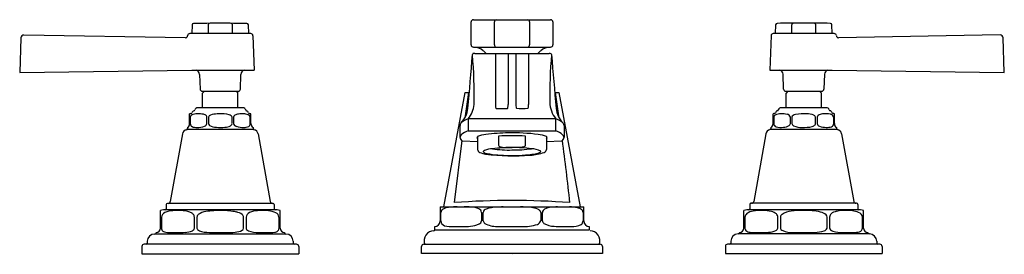
# Model space of a CAD drawing. Extents: x -3.4 to 10.1, y 7.6 to 10.8.
import ezdxf

# ---------------------------------------------------------------- set-up
doc = ezdxf.new("R2010")
doc.units = 0
doc.header["$LTSCALE"] = 0.64311
doc.header["$MEASUREMENT"] = 0
doc.layers.get('0').update_dxf_attribs({"linetype": 'CONTINUOUS'})
doc.layers.get('Defpoints').update_dxf_attribs({"linetype": 'CONTINUOUS'})
doc.styles.get("Standard").update_dxf_attribs({"font": 'txt', "width": 0.8})

msp = doc.modelspace()

# ---------------------------------------------------------------- linework, layer by layer
for p, q in [((2.778, 10.498), (2.778, 10.813)), ((2.808, 10.843), (3.868, 10.843)), ((3.097, 10.498), (3.097, 10.813)), ((3.579, 10.813), (3.579, 10.498)), ((3.898, 10.813), (3.898, 10.498)), ((-1.048, 10.773), (-1.052, 10.653)), ((-0.828, 10.773), (-0.829, 10.653)), ((-0.495, 10.653), (-0.496, 10.773)), ((-0.272, 10.653), (-0.276, 10.773)), ((6.952, 10.774), (6.948, 10.654)), ((7.172, 10.774), (7.171, 10.654)), ((7.505, 10.654), (7.504, 10.774)), ((7.728, 10.654), (7.724, 10.774)), ((-3.395, 10.594), (-3.412, 10.12)), ((-1.14, 10.594), (-3.355, 10.633)), ((-0.276, 10.653), (-1.079, 10.653)), ((-0.245, 10.653), (-0.272, 10.653)), ((-0.215, 10.624), (-0.198, 10.15)), ((6.891, 10.625), (6.874, 10.151)), ((7.728, 10.654), (6.921, 10.654)), ((7.755, 10.654), (7.728, 10.654)), ((10.031, 10.634), (7.816, 10.595)), ((10.088, 10.121), (10.071, 10.595)), ((2.808, 10.468), (3.868, 10.468)), ((2.945, 10.417), (2.986, 10.38)), ((3.69, 10.38), (3.731, 10.417)), ((2.8, 10.378), (2.799, 10.377)), ((2.827, 10.38), (2.81, 10.38)), ((2.827, 10.38), (3.564, 10.38)), ((3.112, 10.38), (3.112, 9.682)), ((3.284, 10.38), (3.392, 10.38)), ((3.284, 10.38), (3.284, 9.682)), ((3.392, 10.38), (3.392, 9.682)), ((3.564, 10.38), (3.849, 10.38)), ((3.564, 10.38), (3.564, 9.682)), ((3.876, 10.378), (3.877, 10.377)), ((-3.412, 10.12), (-1.054, 10.15)), ((-1.054, 10.15), (-0.198, 10.15)), ((6.874, 10.151), (7.729, 10.151)), ((7.729, 10.151), (10.088, 10.121)), ((-0.945, 10.094), (-0.938, 9.892)), ((-0.386, 9.892), (-0.379, 10.094)), ((7.062, 9.893), (7.055, 10.095)), ((7.621, 10.095), (7.614, 9.893)), ((-0.908, 9.863), (-0.416, 9.863)), ((-0.878, 9.863), (-0.905, 9.837)), ((-0.446, 9.863), (-0.42, 9.837)), ((7.092, 9.864), (7.584, 9.864)), ((7.122, 9.864), (7.095, 9.838)), ((7.554, 9.864), (7.58, 9.838)), ((-0.905, 9.637), (-0.905, 9.837)), ((-0.42, 9.637), (-0.42, 9.837)), ((2.403, 8.278), (2.697, 9.848)), ((2.741, 9.848), (2.69, 9.494)), ((2.697, 9.848), (2.752, 9.848)), ((3.924, 9.848), (3.979, 9.848)), ((3.986, 9.494), (3.935, 9.848)), ((3.979, 9.848), (4.273, 8.278)), ((7.095, 9.638), (7.095, 9.838)), ((7.58, 9.638), (7.58, 9.838)), ((-0.352, 9.637), (-0.972, 9.637)), ((7.648, 9.638), (7.028, 9.638)), ((-1.082, 9.419), (-1.082, 9.553)), ((-1.073, 9.507), (-1.073, 9.419)), ((-0.845, 9.419), (-0.845, 9.507)), ((-0.824, 9.507), (-0.824, 9.419)), ((-0.5, 9.419), (-0.5, 9.507)), ((-0.479, 9.507), (-0.479, 9.419)), ((-0.251, 9.419), (-0.251, 9.507)), ((-0.242, 9.419), (-0.242, 9.553)), ((2.739, 9.486), (2.739, 9.319)), ((3.937, 9.486), (2.739, 9.486)), ((3.937, 9.319), (3.937, 9.486)), ((6.918, 9.42), (6.918, 9.554)), ((6.927, 9.508), (6.927, 9.42)), ((7.155, 9.42), (7.155, 9.508)), ((7.176, 9.508), (7.176, 9.42)), ((7.5, 9.42), (7.5, 9.508)), ((7.521, 9.508), (7.521, 9.42)), ((7.749, 9.42), (7.749, 9.508)), ((7.758, 9.42), (7.758, 9.554)), ((-0.199, 9.337), (-1.125, 9.337)), ((-1.112, 9.367), (-1.112, 9.351)), ((-0.212, 9.367), (-0.212, 9.351)), ((2.625, 9.396), (2.625, 9.23)), ((2.739, 9.319), (3.937, 9.319)), ((4.051, 9.396), (4.051, 9.23)), ((7.801, 9.337), (6.875, 9.337)), ((6.888, 9.368), (6.888, 9.352)), ((7.788, 9.368), (7.788, 9.352)), ((-1.182, 9.28), (-1.348, 8.352)), ((-0.142, 9.28), (0.024, 8.352)), ((2.648, 9.19), (2.545, 8.337)), ((2.866, 9.241), (2.866, 9.067)), ((3.151, 9.248), (3.151, 9.125)), ((3.525, 9.125), (3.525, 9.248)), ((3.809, 9.241), (3.809, 9.067)), ((6.818, 9.281), (6.652, 8.353)), ((7.858, 9.281), (8.024, 8.353)), ((2.866, 9.169), (2.659, 9.18)), ((2.962, 9.053), (2.945, 9.042)), ((3.252, 9.096), (3.424, 9.096)), ((4.017, 9.18), (3.809, 9.169)), ((3.733, 9.037), (3.731, 9.042)), ((3.731, 9.031), (3.733, 9.037)), ((0.118, 8.237), (-1.442, 8.237)), ((-1.402, 8.312), (-1.402, 8.252)), ((0.063, 8.327), (-1.387, 8.327)), ((0.078, 8.312), (0.078, 8.252)), ((2.354, 8.278), (2.354, 8.088)), ((2.354, 8.278), (4.322, 8.278)), ((4.322, 8.088), (4.322, 8.278)), ((8.118, 8.238), (6.558, 8.238)), ((6.598, 8.313), (6.598, 8.253)), ((8.063, 8.328), (6.613, 8.328)), ((8.078, 8.313), (8.078, 8.253)), ((-1.482, 7.987), (-1.482, 8.229)), ((-1.468, 8.137), (-1.468, 7.987)), ((-1.016, 7.987), (-1.016, 8.137)), ((-0.981, 8.137), (-0.981, 7.987)), ((-0.343, 7.987), (-0.343, 8.137)), ((-0.308, 8.137), (-0.308, 7.987)), ((0.144, 7.987), (0.144, 8.137)), ((0.158, 7.987), (0.158, 8.229)), ((2.363, 8.088), (2.363, 8.203)), ((2.921, 8.203), (2.921, 8.088)), ((2.944, 8.088), (2.944, 8.203)), ((3.732, 8.203), (3.732, 8.088)), ((3.755, 8.088), (3.755, 8.203)), ((4.312, 8.203), (4.312, 8.088)), ((6.518, 7.988), (6.518, 8.23)), ((6.532, 8.138), (6.532, 7.988)), ((6.984, 7.988), (6.984, 8.138)), ((7.019, 8.138), (7.019, 7.988)), ((7.657, 7.988), (7.657, 8.138)), ((7.692, 8.138), (7.692, 7.988)), ((8.144, 7.988), (8.144, 8.138)), ((8.158, 7.988), (8.158, 8.23)), ((2.278, 7.962), (2.278, 8.008)), ((4.398, 8.008), (4.398, 7.962)), ((0.238, 7.907), (-1.562, 7.907)), ((-1.542, 7.927), (-1.542, 7.922)), ((0.218, 7.927), (0.218, 7.922)), ((4.398, 7.962), (2.278, 7.962)), ((8.238, 7.908), (6.438, 7.908)), ((6.458, 7.928), (6.458, 7.923)), ((8.218, 7.928), (8.218, 7.923)), ((-1.737, 7.737), (-1.737, 7.637)), ((0.383, 7.767), (-1.707, 7.767)), ((-1.662, 7.807), (-1.662, 7.782)), ((0.338, 7.807), (0.338, 7.782)), ((0.413, 7.737), (0.413, 7.637)), ((2.098, 7.638), (2.098, 7.738)), ((2.128, 7.768), (4.548, 7.768)), ((4.578, 7.738), (4.578, 7.638)), ((6.263, 7.738), (6.263, 7.638)), ((8.383, 7.768), (6.293, 7.768)), ((6.338, 7.808), (6.338, 7.783)), ((8.338, 7.808), (8.338, 7.783)), ((8.413, 7.738), (8.413, 7.638)), ((-1.737, 7.637), (0.413, 7.637)), ((4.578, 7.638), (2.098, 7.638)), ((6.263, 7.638), (8.413, 7.638))]:
    msp.add_line(p, q)
for centre, radius, start, end in [((2.808, 10.813), 0.03, 90, 180), ((3.125, 10.816), 0.0275, 102.9007, 186.5705), ((3.551, 10.816), 0.0275, 353.4186, 77.1102), ((3.868, 10.813), 0.03, 0, 90), ((-1.028, 10.772), 0.02, 90.4577, 178.0724), ((-0.636, -39.206), 50, 90.0296, 90.4489), ((-0.81, 10.775), 0.0177, 101.3898, 186.5081), ((-0.688, -39.206), 50, 89.5511, 89.9704), ((-0.516, 10.773), 0.0196, 358.6092, 73.5661), ((-0.296, 10.772), 0.02, 1.9274, 89.5423), ((6.972, 10.773), 0.02, 90.4577, 178.0726), ((7.364, -39.205), 50, 90.0296, 90.4489), ((7.192, 10.774), 0.0195, 106.0782, 181.7559), ((7.312, -39.205), 50, 89.5511, 89.9704), ((7.484, 10.774), 0.0196, 358.6097, 73.5659), ((7.704, 10.773), 0.02, 1.9276, 89.5423), ((-3.355, 10.593), 0.04, 89, 178), ((-1.139, 10.624), 0.03, 269, 358.9999), ((-1.079, 10.623), 0.03, 89.9993, 178), ((-0.245, 10.623), 0.03, 2, 90.0007), ((6.921, 10.624), 0.03, 89.9993, 178), ((7.755, 10.624), 0.03, 2, 90.0007), ((7.815, 10.625), 0.03, 181.0001, 271), ((10.031, 10.594), 0.04, 2, 91), ((2.808, 10.498), 0.03, 180, 270), ((2.811, 10.268), 0.2, 48.0127, 89.7905), ((3.126, 10.496), 0.0288, 175.6261, 254.9027), ((3.551, 10.495), 0.0275, 282.9007, 6.5705), ((3.865, 10.268), 0.2, 90.2095, 131.9873), ((3.868, 10.498), 0.03, 270, 360), ((-29.5, 12.795), 32.387, 354.3872, 355.7011), ((-3.178, 9.818), 5.998, 358.7087, 5.1943), ((2.819, 10.366), 0.0236, 150.7566, 177.4632), ((2.811, 10.336), 0.0437, 92.1215, 104.451), ((3.849, 10.202), 0.178, 81.4299, 90.1093), ((9.8, 9.807), 5.945, 174.6264, 180.9096), ((3.856, 10.365), 0.0247, 0.4467, 28.9291), ((41.125, 13.222), 37.354, 184.3852, 185.5223), ((-1.005, 10.092), 0.06, 2, 77.5427), ((-0.319, 10.092), 0.06, 102.4573, 178), ((6.995, 10.093), 0.06, 2, 77.5427), ((7.681, 10.093), 0.06, 102.4573, 178), ((-0.908, 9.893), 0.03, 182, 270.0007), ((-0.416, 9.893), 0.03, 269.9993, 358), ((7.092, 9.894), 0.03, 182, 270.0007), ((7.584, 9.894), 0.03, 269.9993, 358), ((-1.012, 9.557), 0.04, 104.052, 164.2449), ((-1.025, 9.611), 0.015, 284.0538, 345.948), ((-0.972, 9.597), 0.04, 90, 165.9478), ((-0.352, 9.597), 0.04, 14.0522, 90), ((-0.299, 9.611), 0.015, 194.052, 255.9462), ((-0.312, 9.557), 0.04, 15.7551, 75.948), ((2.401, 9.659), 0.332, 316.6742, 354.3853), ((2.43, 9.724), 0.39, 322.249, 353.8202), ((3.687, 9.682), 0.575, 180, 183.846), ((3.145, 9.646), 0.0317, 184.1235, 205.403), ((3.124, 9.635), 0.0084, 198.6022, 250.2101), ((3.167, 19.837), 10.21, 269.7466, 270.6139), ((3.268, 9.638), 0.0132, 307.2655, 347.4069), ((3.121, 9.67), 0.163, 347.8657, 4.4261), ((3.657, 9.672), 0.265, 177.7375, 186.0771), ((3.428, 9.647), 0.0349, 185.6056, 209.0105), ((3.483, 10.831), 1.203, 265.9401, 273.589), ((3.53, 9.647), 0.0328, 328.4663, 355.5279), ((3.243, 9.674), 0.321, 354.7302, 1.5489), ((4.248, 9.726), 0.393, 181.9713, 217.6935), ((4.268, 9.656), 0.325, 185.1876, 223.1297), ((6.988, 9.558), 0.04, 104.052, 164.2449), ((6.975, 9.612), 0.015, 284.0538, 345.948), ((7.028, 9.598), 0.04, 90, 165.9478), ((7.648, 9.598), 0.04, 14.0522, 90), ((7.701, 9.612), 0.015, 194.052, 255.9462), ((7.688, 9.558), 0.04, 15.7551, 75.948), ((-1.062, 9.507), 0.05, 92.5869, 113.5782), ((-1.04, 9.505), 0.0337, 118.2841, 176.5666), ((-1.065, 9.572), 0.015, 272.589, 344.2451), ((-0.982, 9.393), 0.161, 87.3599, 117.4378), ((-0.957, 9.225), 0.329, 78.6512, 92.9707), ((-0.906, 9.472), 0.0763, 45.7232, 79.8389), ((-0.873, 9.507), 0.0287, 1.1059, 43.3579), ((-0.787, 9.5), 0.0373, 103.1167, 168.6368), ((-0.706, 9.289), 0.263, 89.9705, 109.9553), ((-0.663, 8.797), 0.757, 83.2235, 93.1854), ((-0.582, 9.425), 0.124, 55.4638, 86.5643), ((-0.527, 9.505), 0.0267, 5.5761, 54.3948), ((-0.446, 9.505), 0.0337, 118.2841, 176.5666), ((-0.402, 9.43), 0.121, 94.7819, 119.6764), ((-0.365, 9.153), 0.4, 86.7227, 96.6824), ((-0.343, 9.375), 0.178, 69.1763, 89.8254), ((-0.291, 9.502), 0.0409, 7.8521, 73.3292), ((-0.259, 9.572), 0.015, 195.7549, 267.411), ((-0.262, 9.507), 0.05, 66.4218, 87.4131), ((2.844, 9.184), 0.32, 109.2211, 129.0617), ((3.832, 9.185), 0.318, 50.8356, 70.8018), ((6.938, 9.508), 0.05, 92.5869, 113.5782), ((6.964, 9.505), 0.0369, 116.4117, 174.0109), ((6.935, 9.573), 0.015, 272.589, 344.2451), ((7.019, 9.389), 0.165, 87.6033, 115.8408), ((7.041, 9.213), 0.341, 78.0635, 92.6139), ((7.106, 9.497), 0.0503, 13.1484, 83.442), ((7.205, 9.505), 0.0292, 117.2696, 173.1225), ((7.243, 9.453), 0.0933, 100.462, 123.1351), ((7.338, 8.943), 0.612, 86.1059, 100.5056), ((7.381, 9.291), 0.262, 69.0745, 90.3957), ((7.463, 9.501), 0.0369, 11.7334, 72.2358), ((7.553, 9.507), 0.0321, 126.0088, 177.1995), ((7.597, 9.44), 0.112, 91.7654, 124.257), ((7.633, 9.198), 0.357, 78.2424, 96.3626), ((7.703, 9.5), 0.0467, 9.9217, 86.6687), ((7.741, 9.573), 0.015, 195.7549, 267.411), ((7.738, 9.508), 0.05, 66.4218, 87.4131), ((-1.113, 9.267), 0.07, 99.2258, 169.8949), ((-1.127, 9.351), 0.015, 279.2272, 360), ((-1.142, 9.419), 0.06, 300, 360), ((-1.029, 9.418), 0.0441, 178.2391, 243.1281), ((-0.988, 9.533), 0.166, 248.5279, 272.8431), ((-0.973, 9.652), 0.285, 268.4983, 289.4855), ((-0.891, 9.429), 0.0471, 286.1324, 348.3535), ((-0.792, 9.421), 0.0311, 183.313, 236.4002), ((-0.715, 9.557), 0.188, 239.6275, 269.7408), ((-0.658, 10.165), 0.798, 265.8564, 274.3013), ((-0.623, 9.617), 0.249, 275.8028, 293.6164), ((-0.541, 9.426), 0.041, 294.9166, 350.0561), ((-0.431, 9.43), 0.049, 192.2447, 257.7172), ((-0.346, 9.686), 0.318, 252.525, 271.3198), ((-0.335, 9.525), 0.158, 268.4644, 293.4368), ((-0.295, 9.418), 0.0441, 301.2603, 1.8037), ((-0.182, 9.419), 0.06, 180, 240), ((-0.197, 9.351), 0.015, 180, 260.7728), ((-0.211, 9.267), 0.07, 10.1051, 80.7742), ((2.677, 9.392), 0.0519, 130.8848, 176.3031), ((2.842, 9.021), 0.316, 109.074, 129.0467), ((3.863, 9.074), 0.256, 48.5867, 73.2923), ((4.004, 9.395), 0.0472, 0.5196, 55.0434), ((6.887, 9.268), 0.07, 99.2258, 169.8949), ((6.873, 9.352), 0.015, 279.2272, 360), ((6.858, 9.42), 0.06, 300, 360), ((6.972, 9.419), 0.0452, 178.5921, 255.5328), ((7.023, 9.631), 0.263, 256.242, 278.0042), ((7.053, 9.542), 0.171, 272.4755, 299.1989), ((7.118, 9.425), 0.0379, 299.4713, 352.7885), ((7.213, 9.424), 0.0367, 186.368, 248.5771), ((7.305, 9.634), 0.266, 246.7013, 272.1023), ((7.346, 9.815), 0.448, 265.9936, 284.1558), ((7.438, 9.454), 0.0743, 283.2552, 318.748), ((7.473, 9.421), 0.0264, 321.9841, 358.9675), ((7.567, 9.43), 0.0472, 191.6747, 253.8725), ((7.646, 9.643), 0.275, 250.3426, 270.2854), ((7.661, 9.564), 0.196, 266.0997, 287.1086), ((7.705, 9.419), 0.0445, 288.3143, 1.7172), ((7.818, 9.42), 0.06, 180, 240), ((7.803, 9.352), 0.015, 180, 260.7728), ((7.789, 9.268), 0.07, 10.1051, 80.7742), ((2.677, 9.226), 0.0522, 130.1573, 176.2477), ((2.697, 9.243), 0.0731, 190.2132, 239.2109), ((2.873, 9.224), 0.0182, 113.9457, 170.5217), ((2.873, 9.23), 0.0183, 189.5106, 247.4338), ((3.001, 8.96), 0.312, 94.0671, 115.6658), ((3.296, 6.929), 2.363, 90.2084, 97.7052), ((3.338, 5.918), 3.335, 86.7923, 93.2077), ((3.36, 6.752), 2.541, 82.3911, 91.6389), ((3.657, 8.893), 0.38, 66.2961, 83.9536), ((3.802, 9.224), 0.0183, 9.5106, 67.4338), ((3.802, 9.23), 0.0183, 292.6215, 350.4507), ((3.979, 9.243), 0.0731, 300.7891, 349.7868), ((-21.945, 5.621), 26.218, 5.9472, 7.8234), ((3.999, 9.226), 0.0522, 3.7523, 49.8427), ((2.917, 9.072), 0.0511, 185.7614, 246.3434), ((3.1, 8.66), 0.417, 94.1526, 109.361), ((3.325, 6.867), 2.223, 89.6555, 96.5795), ((3.287, 10.362), 1.304, 260.4136, 272.2367), ((3.174, 9.129), 0.0227, 189.7122, 253.5658), ((3.236, 9.291), 0.197, 249.5314, 274.5849), ((3.355, 6.928), 2.163, 83.3214, 90.4403), ((3.358, 10.851), 1.792, 269.373, 277.9707), ((3.433, 9.409), 0.313, 268.469, 277.1637), ((3.464, 9.204), 0.106, 274.2684, 297.9115), ((3.505, 9.128), 0.0202, 296.1438, 351.9084), ((3.599, 8.797), 0.279, 61.5978, 88.4393), ((3.763, 9.068), 0.0464, 290.5129, 357.636), ((3.029, 9.329), 0.331, 246.5298, 260.9889), ((2.951, 9.037), 0.00839, 137.8732, 221.5649), ((3.008, 9.11), 0.101, 231.525, 262.9105), ((3.354, 12.016), 3.038, 262.8654, 274.4013), ((3.294, 10.696), 1.712, 259.9348, 270.0792), ((3.358, 10.949), 1.966, 268.1965, 278.7064), ((3.562, 9.621), 0.634, 272.3223, 290.0724), ((3.632, 9.198), 0.194, 277.0774, 300.7339), ((-1.442, 8.137), 0.1, 90, 113.5782), ((-1.417, 8.252), 0.015, 270.0018, 360), ((-1.387, 8.312), 0.015, 90, 180), ((-1.377, 8.357), 0.03, 270.0005, 349.895), ((0.053, 8.357), 0.03, 190.105, 269.9995), ((0.063, 8.312), 0.015, 0, 90), ((0.093, 8.252), 0.015, 180, 269.9982), ((0.118, 8.137), 0.1, 66.4218, 90), ((2.419, 8.199), 0.0555, 118.3548, 175.31), ((2.489, 8.08), 0.193, 95.8647, 119.978), ((2.557, 7.586), 0.692, 90.0486, 97.288), ((3.339, -2.834), 11.2, 85.9452, 94.068), ((2.583, 7.017), 1.262, 89.8769, 91.2032), ((2.692, 6.577), 1.702, 87.189, 90.3706), ((2.771, 7.998), 0.278, 65.9038, 89.0167), ((2.861, 8.196), 0.0603, 6.4903, 67.1423), ((2.999, 8.194), 0.0557, 104.4606, 170.0147), ((3.135, 7.859), 0.416, 90.3654, 111.0957), ((3.235, 6.216), 2.062, 90.4929, 92.849), ((3.46, 7.003), 1.275, 83.5445, 90.1754), ((3.571, 7.961), 0.311, 67.3942, 84.0209), ((3.663, 8.174), 0.0786, 39.4583, 69.6121), ((3.81, 8.199), 0.0551, 118.1132, 175.5079), ((3.887, 8.066), 0.209, 92.2506, 119.5211), ((3.963, 7.294), 0.984, 90.06, 94.9246), ((4.127, 7.741), 0.537, 78.2505, 90.2932), ((4.215, 8.146), 0.122, 49.5541, 80.0544), ((4.264, 8.201), 0.0488, 2.2755, 51.2968), ((6.558, 8.138), 0.1, 90, 113.5782), ((6.583, 8.253), 0.015, 270.0018, 360), ((6.613, 8.313), 0.015, 90, 180), ((6.623, 8.358), 0.03, 270.0005, 349.895), ((8.053, 8.358), 0.03, 190.105, 269.9995), ((8.063, 8.313), 0.015, 0, 90), ((8.093, 8.253), 0.015, 180, 269.9982), ((8.118, 8.138), 0.1, 66.4218, 90), ((-1.392, 8.129), 0.0766, 111.9014, 173.6461), ((-1.299, 7.935), 0.292, 92.6745, 114.6208), ((-1.242, 7.323), 0.906, 85.5671, 94.4547), ((-1.177, 7.975), 0.251, 59.4508, 88.8863), ((-1.095, 8.122), 0.083, 27.1393, 56.2549), ((-1.07, 8.137), 0.0537, 0.242, 25.4012), ((-0.934, 8.135), 0.0478, 128.6703, 177.2074), ((-0.835, 8.005), 0.211, 96.5469, 127.4888), ((-0.678, 7.109), 1.12, 88.0582, 99.3186), ((-0.63, 7.297), 0.931, 78.2888, 90.6155), ((-0.477, 8.026), 0.187, 52.1808, 78.9287), ((-0.394, 8.134), 0.0513, 4.3816, 51.5101), ((-0.234, 8.13), 0.0746, 110.9873, 174.5603), ((-0.139, 7.935), 0.292, 92.6744, 114.6208), ((-0.083, 7.399), 0.83, 84.301, 94.7936), ((-0.019, 7.956), 0.27, 63.4885, 86.1398), ((0.068, 8.129), 0.0756, 6.2588, 64.1999), ((3.698, 8.202), 0.0338, 1.8963, 40.2609), ((6.595, 8.136), 0.0627, 126.9387, 177.9309), ((6.67, 8.034), 0.189, 97.4636, 126.4207), ((6.755, 7.521), 0.71, 78.4661, 98.9049), ((6.868, 8.076), 0.143, 48.6472, 78.3529), ((6.923, 8.136), 0.0612, 1.8851, 49.8124), ((7.068, 8.136), 0.0491, 123.7875, 176.9409), ((7.179, 7.978), 0.242, 93.3367, 124.8904), ((7.321, 7.052), 1.178, 89.3863, 97.6462), ((7.361, 7.264), 0.966, 77.5998, 91.6027), ((7.539, 8.059), 0.152, 45.9878, 78.8788), ((7.611, 8.136), 0.0462, 2.6435, 43.4919), ((7.753, 8.137), 0.0609, 130.0741, 178.2542), ((7.816, 8.062), 0.159, 100.6192, 130.1578), ((7.905, 7.647), 0.583, 88.7769, 101.7165), ((7.941, 7.801), 0.429, 69.6586, 93.1705), ((8.065, 8.129), 0.0791, 6.867, 71.1993), ((-1.542, 7.987), 0.06, 270.0209, 360), ((-1.417, 7.987), 0.051, 179.651, 205.3544), ((-1.414, 7.989), 0.0545, 206.2309, 255.4746), ((-1.059, 7.994), 0.0435, 289.2261, 351.2092), ((-0.951, 7.989), 0.0306, 183.0657, 226.2339), ((-0.898, 8.053), 0.114, 229.2996, 258.858), ((-0.38, 7.991), 0.0372, 297.389, 353.7275), ((-0.279, 7.989), 0.0293, 182.3946, 220.772), ((-0.251, 8.012), 0.0654, 220.0796, 247.5554), ((0.092, 7.988), 0.0516, 314.7517, 359.7272), ((0.218, 7.987), 0.06, 180, 269.9791), ((2.274, 8.088), 0.08, 272.866, 360), ((2.432, 8.087), 0.0686, 179.2646, 253.8044), ((2.52, 8.445), 0.437, 255.7968, 272.5234), ((2.595, 10.609), 2.601, 268.7827, 273.8462), ((2.75, 8.333), 0.319, 273.4526, 295.2181), ((2.863, 8.097), 0.0584, 292.9739, 350.9679), ((2.991, 8.092), 0.047, 184.8441, 237.953), ((3.122, 8.333), 0.321, 240.8751, 271.9031), ((3.356, 14.737), 6.729, 268.0947, 270.9576), ((3.49, 8.662), 0.653, 268.1185, 287.5771), ((3.662, 8.108), 0.0732, 290.7316, 344.5429), ((3.802, 8.092), 0.0474, 184.7773, 237.0614), ((3.918, 8.286), 0.273, 238.82, 269.6926), ((4.089, 11.021), 3.013, 266.7124, 271.1069), ((4.17, 8.277), 0.269, 265.1786, 296.047), ((4.244, 8.087), 0.0681, 309.7126, 0.7224), ((4.402, 8.088), 0.08, 180, 267.134), ((6.458, 7.988), 0.06, 270.0209, 360), ((6.582, 7.988), 0.0501, 179.4075, 222.4513), ((6.94, 7.996), 0.0443, 289.8313, 350.604), ((7.048, 7.99), 0.0291, 182.5811, 222.337), ((7.074, 8.013), 0.0642, 221.4099, 247.2997), ((7.605, 8.003), 0.0546, 283.2012, 342.8042), ((7.723, 7.99), 0.0308, 182.7191, 229.9611), ((7.785, 8.066), 0.129, 230.6784, 264.1878), ((8.091, 7.989), 0.0526, 283.3181, 359.703), ((8.218, 7.988), 0.06, 180, 269.9791), ((-1.562, 7.807), 0.1, 90, 180), ((-1.557, 7.922), 0.015, 270.0016, 360), ((-1.354, 8.23), 0.302, 255.8718, 271.5519), ((-1.286, 10.844), 2.917, 268.8218, 272.7862), ((-1.152, 8.195), 0.265, 271.7374, 293.8806), ((-0.822, 8.35), 0.42, 256.5023, 266.7183), ((-0.726, 10.059), 2.132, 266.7947, 270.7123), ((-0.639, 10.881), 2.955, 268.8231, 273.5122), ((-0.471, 8.17), 0.238, 273.1629, 297.2661), ((-0.146, 8.292), 0.364, 249.151, 271.6284), ((-0.068, 9.983), 2.057, 268.1167, 274.2823), ((0.073, 8.018), 0.0871, 277.9054, 309.388), ((0.233, 7.922), 0.015, 180, 269.9984), ((0.238, 7.807), 0.1, 0, 90), ((2.27, 7.813), 0.139, 90.6807, 198.5602), ((2.268, 7.962), 0.01, 270.6825, 360), ((4.406, 7.813), 0.139, 341.4398, 89.3193), ((6.438, 7.808), 0.1, 90, 180), ((6.443, 7.923), 0.015, 270.0016, 360), ((6.604, 8.018), 0.0863, 227.5581, 268.2694), ((6.688, 9.04), 1.112, 265.5017, 271.4523), ((6.745, 9.848), 1.92, 269.1409, 273.3131), ((6.847, 8.201), 0.27, 271.9493, 293.6686), ((7.172, 8.252), 0.323, 247.7546, 273.1621), ((7.336, 15.324), 7.396, 268.8671, 271.2113), ((7.482, 8.399), 0.469, 271.1842, 286.7334), ((7.891, 8.701), 0.773, 261.1376, 271.0208), ((7.961, 11.552), 3.624, 269.117, 270.9475), ((8.028, 8.251), 0.322, 268.7468, 283.5644), ((8.233, 7.923), 0.015, 180, 269.9984), ((8.238, 7.808), 0.1, 0, 90), ((-1.707, 7.737), 0.03, 90.0003, 180), ((-1.677, 7.782), 0.015, 270.0013, 360), ((0.353, 7.782), 0.015, 180, 269.9987), ((0.383, 7.737), 0.03, 0, 89.9997), ((2.128, 7.738), 0.03, 90.0002, 180), ((4.548, 7.738), 0.03, 0, 89.9998), ((6.293, 7.738), 0.03, 90.0003, 180), ((6.323, 7.783), 0.015, 270.0013, 360), ((8.353, 7.783), 0.015, 180, 269.9987), ((8.383, 7.738), 0.03, 0, 89.9997)]:
    msp.add_arc(centre, radius, start, end)

# ---------------------------------------------------------------- texts
at = {"layer": 'Defpoints'}
for tag, p, s in [('MODELNUMBER', (3.335, 7.634), 'K-13132-4B'), ('TRADENAME', (3.335, 7.633), 'PINSTRIPE'), ('PRODUCT', (3.335, 7.631), 'BATHROOM SINK FAUCET'), ('MATERIAL', (3.335, 7.629), 'METAL')]:
    msp.add_attdef(tag, p, s, height=0.001, dxfattribs=at)

doc.saveas('drawing.dxf')
